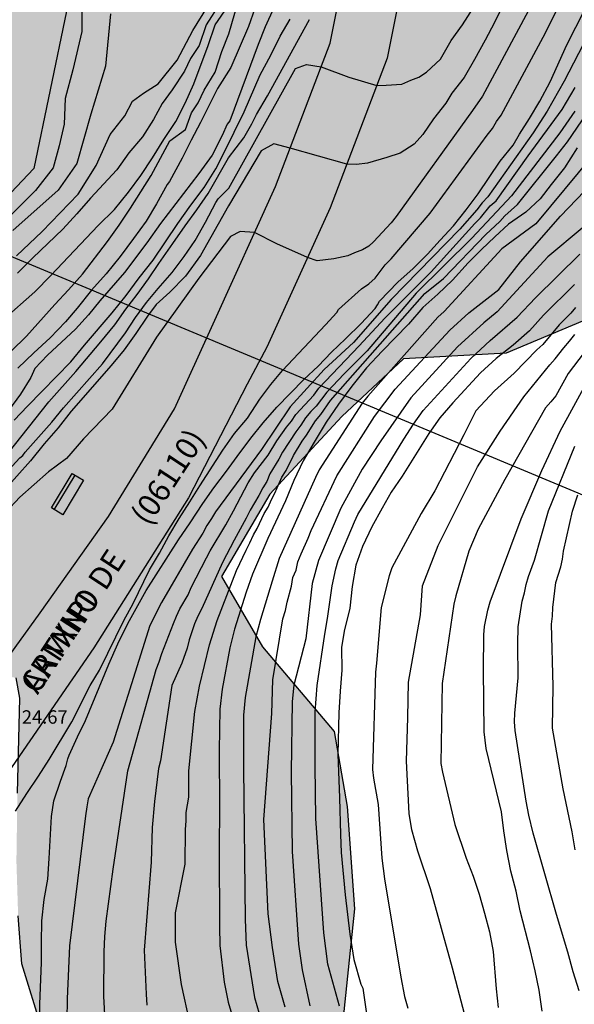
# Model space of a CAD drawing. Units: metres. Extents: x 586944 to 587294, y 4795540 to 4795790.
# Drawn here: x 587073 to 587104, y 4795569 to 4795624 of the extents above; entities that cross this region are included whole.
import ezdxf

# ---------------------------------------------------------------- set-up
doc = ezdxf.new("R2010")
doc.units = ezdxf.units.M
for name, color, linetype in [('020104', 34, 'Continuous'), ('020308', 9, 'Continuous'), ('060134', 9, 'Continuous'), ('080302', 9, 'Continuous'), ('080306', 9, 'Continuous'), ('080312', 8, 'Continuous'), ('090202', 1, 'Continuous'), ('100106', 63, 'Continuous'), ('220104', 9, 'LINEA_ELECTRICA'), ('990504', 63, 'Continuous')]:
    doc.layers.add(name, color=color, linetype=linetype)
doc.layers.add('020105', color=24, linetype='Continuous', lineweight=30)
doc.layers.add('050111', color=5, linetype='Continuous', lineweight=30)
doc.styles.add('ARIAL', font='ARIAL.TTF', dxfattribs={"height": 1})
doc.styles.add('ARIALI', font='ARIALI.TTF', dxfattribs={"height": 1})
doc.styles.get("Standard").update_dxf_attribs({"font": 'txt.shx'})
doc.linetypes.add('LINEA_ELECTRICA', pattern='A,7.5,-0.3,["E",Standard,S=0.25,R=0,X=-0.1,Y=-0.1],-0.3', length=8.1)

# ---------------------------------------------------------------- blocks, each defined once
blk = doc.blocks.new('BANCO')
blk.add_line((1.125, 0.1875), (-1.125, 0.1875))
blk.add_lwpolyline([(1.125, 0.75), (1.125, 0), (-1.125, 0), (-1.125, 0.75)], close=True)

msp = doc.modelspace()

# ---------------------------------------------------------------- hatches: boundary and pattern name
at = {"layer": '990504'}
msp.add_hatch(color=256, dxfattribs=at).paths.add_polyline_path([(587121.906, 4795790.077), (587036.64, 4795790.079), (587035.487, 4795787.584), (587035.222, 4795784.328), (587036.182, 4795781.329), (587037.838, 4795778.377), (587040.518, 4795775.905), (587047.014, 4795775.448), (587047.878, 4795772.601), (587048.726, 4795768.529), (587050.302, 4795766.409), (587051.822, 4795763.721), (587052.965, 4795760.169), (587053.869, 4795755.329), (587054.325, 4795750.785), (587053.877, 4795746.553), (587053.005, 4795743.225), (587052.157, 4795741.657), (587047.837, 4795737.426), (587045.469, 4795734.802), (587043.421, 4795731.73), (587039.741, 4795727.25), (587037.997, 4795726.818), (587031.021, 4795724.202), (587028.149, 4795722.538), (587024.125, 4795721.082), (587022.325, 4795719.283), (587020.421, 4795712.587), (587015.885, 4795709.699), (587011.701, 4795704.547), (587009.965, 4795701.827), (587007.477, 4795699.107), (587005.949, 4795695.532), (587004.541, 4795692.508), (587003.565, 4795688.428), (587002.293, 4795681.66), (587000.413, 4795678.156), (586993.085, 4795668.781), (586990.429, 4795665.229), (586990.037, 4795661.149), (586990.517, 4795658.861), (586995.589, 4795658.029), (586998.821, 4795658.485), (587004.925, 4795662.773), (587008.413, 4795666.676), (587012.213, 4795671.02), (587017.981, 4795679.22), (587019.589, 4795683.108), (587021.869, 4795684.612), (587024.285, 4795684.628), (587024.397, 4795682.62), (587024.205, 4795678.148), (587024.068, 4795670.468), (587021.044, 4795646.821), (587021.1, 4795640.349), (587021.748, 4795637.885), (587023.228, 4795635.661), (587025.86, 4795635.845), (587029.084, 4795638.989), (587030.372, 4795639.677), (587033.571, 4795641.117), (587036.571, 4795642.004), (587040.139, 4795640.516), (587043.323, 4795639.644), (587045.195, 4795642.436), (587045.723, 4795644.452), (587046.211, 4795647.036), (587048.227, 4795648.852), (587050.883, 4795650.46), (587054.627, 4795650.74), (587056.651, 4795650.204), (587056.859, 4795647.924), (587056.883, 4795644.692), (587056.755, 4795641.228), (587056.771, 4795637.588), (587055.907, 4795631.988), (587054.851, 4795627.532), (587052.379, 4795625.445), (587050.979, 4795624.869), (587049.083, 4795624.685), (587047.259, 4795624.989), (587045.267, 4795623.893), (587045.955, 4795620.989), (587046.035, 4795617.197), (587046.843, 4795615.549), (587048.29, 4795612.429), (587049.746, 4795609.605), (587050.506, 4795606.885), (587050.026, 4795603.885), (587048.282, 4795601.557), (587047.146, 4795599.485), (587045.874, 4795596.83), (587045.794, 4795592.222), (587045.874, 4795589.086), (587046.042, 4795586.238), (587046.586, 4795585.43), (587048.45, 4795585.046), (587051.81, 4795585.294), (587053.818, 4795585.998), (587056.362, 4795587.062), (587058.978, 4795588.422), (587062.066, 4795589.301), (587064.681, 4795589.197), (587069.321, 4795587.597), (587072.953, 4795586.869), (587073.169, 4795585.741), (587073.025, 4795580.437), (587072.969, 4795576.654), (587073.065, 4795573.598), (587073.265, 4795570.934), (587074.409, 4795567.246), (587075.857, 4795564.07), (587078.104, 4795560.958), (587081.144, 4795559.79), (587085.896, 4795559.766), (587088.448, 4795561.694), (587089.976, 4795565.197), (587091.24, 4795568.277), (587091.824, 4795573.997), (587091.416, 4795579.693), (587090.689, 4795583.885), (587086.697, 4795588.597), (587084.401, 4795592.525), (587087.097, 4795597.109), (587091.121, 4795601.436), (587094.569, 4795604.652), (587100.297, 4795604.972), (587105.121, 4795607.004), (587112.009, 4795610.084), (587114.905, 4795615.292), (587117.505, 4795623.099), (587119.209, 4795630.403), (587119.345, 4795638.011), (587119.049, 4795643.843), (587121.241, 4795647.026), (587125.241, 4795649.514), (587131.217, 4795650.282), (587135.129, 4795650.682), (587142.729, 4795650.81), (587150.016, 4795651.954), (587152.528, 4795653.946), (587153.744, 4795656.65), (587154.088, 4795659.145), (587151.857, 4795666.873), (587148.817, 4795671.049), (587141.673, 4795680.313), (587139.881, 4795685.217), (587137.442, 4795689.017), (587133.834, 4795692.769), (587130.522, 4795696.913), (587128.178, 4795700.225), (587127.698, 4795704.121), (587129.146, 4795705.537), (587131.402, 4795705.569), (587135.378, 4795702.121), (587143.441, 4795693.273), (587148.745, 4795690.153), (587154.593, 4795688.841), (587159.497, 4795688.928), (587164.881, 4795691.368), (587169.129, 4795694.584), (587174.737, 4795696.912), (587179.353, 4795699.2), (587182.377, 4795702.896), (587184.729, 4795709.247), (587185.169, 4795714.207), (587185.169, 4795723.551), (587185.337, 4795729.319), (587187.233, 4795734.383), (587191.601, 4795741.494), (587196.435, 4795744.657), (587199.299, 4795747.609), (587202.403, 4795751.009), (587205.107, 4795754.793), (587209.035, 4795759.616), (587212.715, 4795762.44), (587216.587, 4795763.768), (587218.123, 4795763.88), (587220.555, 4795763.736), (587221.971, 4795763.248), (587223.723, 4795761.152), (587226.746, 4795754.816), (587229.066, 4795748.672), (587232.122, 4795743.576), (587238.418, 4795735.736), (587243.753, 4795731.92), (587248.377, 4795727.512), (587254.145, 4795719.825), (587260.817, 4795713.153), (587267.192, 4795707.217), (587272.312, 4795702.729), (587276.128, 4795698.929), (587281.504, 4795696.537), (587286.863, 4795694.609), (587294.046, 4795693.047), (587294.048, 4795754.886), (587293.393, 4795757.007), (587294.048, 4795758.857), (587294.048, 4795783.566), (587292.825, 4795783.526), (587289.209, 4795783.662), (587283.713, 4795782.414), (587280.737, 4795779.878), (587279.169, 4795776.558), (587279.009, 4795773.999), (587278.961, 4795770.735), (587278.665, 4795768.319), (587275.033, 4795765.935), (587268.249, 4795765.871), (587261.45, 4795769.623), (587251.986, 4795776.759), (587242.507, 4795781.639), (587234.811, 4795786.663), (587227.602, 4795790.075), (587194.485, 4795790.076), (587169.954, 4795773.23), (587168.162, 4795770.358), (587164.658, 4795768.622), (587159.883, 4795766.782), (587155.667, 4795763.75), (587152.235, 4795762.671), (587148.491, 4795755.607), (587145.675, 4795752.183), (587142.563, 4795749.727), (587140.699, 4795747.847), (587134.475, 4795742.799), (587130.827, 4795741.16), (587127.171, 4795739.744), (587121.555, 4795735.96), (587118.035, 4795733.096), (587113.923, 4795728.536), (587111.259, 4795725.248), (587108.859, 4795721.041), (587107.091, 4795717.193), (587104.507, 4795712.689), (587100.803, 4795706.401), (587097.163, 4795702.625), (587094.171, 4795699.138), (587090.899, 4795698.194), (587088.299, 4795700.666), (587089.571, 4795704.362), (587092.259, 4795708.793), (587095.395, 4795712.617), (587099.043, 4795716.817), (587102.179, 4795720.313), (587105.219, 4795723.041), (587106.107, 4795726.593), (587103.227, 4795728.937), (587099.691, 4795729.121), (587096.5, 4795728.553), (587093.732, 4795726.689), (587090.932, 4795723.849), (587087.22, 4795719.961), (587083.612, 4795716.529), (587079.372, 4795711.074), (587076.708, 4795708.778), (587072.924, 4795706.53), (587069.58, 4795706.906), (587066.948, 4795708.938), (587062.964, 4795712.234), (587060.844, 4795716.242), (587060.404, 4795720.626), (587062.724, 4795724.666), (587069.396, 4795732.809), (587076.676, 4795738.593), (587087.964, 4795750.568), (587094.236, 4795758.016), (587100.348, 4795759.416), (587103.812, 4795758.584), (587107.532, 4795757.184), (587109.476, 4795754.232), (587111.34, 4795750.28), (587112.891, 4795746.008), (587115.139, 4795744.36), (587118.811, 4795743.88), (587121.731, 4795745.624), (587124.939, 4795747.424), (587126.267, 4795749.615), (587126.075, 4795751.863), (587127.963, 4795754.279), (587130.955, 4795756.071), (587133.155, 4795757.583), (587136.067, 4795758.743), (587139.779, 4795759.903), (587142.115, 4795761.855), (587142.947, 4795764.159), (587143.883, 4795767.455), (587144.107, 4795769.559), (587144.451, 4795772.062), (587146.891, 4795774.382), (587149.803, 4795776.622), (587153.891, 4795778.502), (587161.475, 4795780.478), (587170.906, 4795790.076), (587144.036, 4795790.077), (587142.084, 4795788.358), (587140.883, 4795784.846), (587139.987, 4795783.638), (587138.332, 4795781.998), (587134.908, 4795779.174), (587132.444, 4795777.703), (587130.764, 4795773.647), (587130.803, 4795768.935), (587130.707, 4795766.999), (587129.443, 4795765.559), (587127.643, 4795765.399), (587125.572, 4795766.311), (587124.94, 4795766.735), (587122.676, 4795769.999), (587122.852, 4795771.647), (587123.02, 4795774.639), (587123.02, 4795778.959), (587122.844, 4795783.543), (587122.636, 4795787.126)])

# ---------------------------------------------------------------- linework, layer by layer
at = {"layer": '020104', "flags": 128}
for points, elevation in [([(587076.615, 4795624.623), (587076.615, 4795622.916), (587076.12, 4795620.769), (587075.68, 4795619.172), (587075.625, 4795617.74), (587075.35, 4795616.529), (587075.019, 4795615.318), (587074.029, 4795614.051), (587072.598, 4795612.621), (587071.553, 4795611.52), (587070.342, 4795610.529), (587069.352, 4795609.372), (587068.746, 4795609.152), (587068.361, 4795609.317), (587065.94, 4795612.235), (587065.83, 4795612.676), (587066.325, 4795613.502), (587067.481, 4795614.658), (587068.691, 4795615.594), (587069.352, 4795616.419), (587069.847, 4795617.905), (587070.672, 4795621.209), (587070.782, 4795622.641), (587070.562, 4795625.801)], 18.5), ([(587087.811, 4795625.308), (587086.843, 4795623.174), (587086.447, 4795622.184), (587084.874, 4795617.922), (587084.721, 4795617.738), (587084.454, 4795617.122), (587083.886, 4795616.022), (587083.138, 4795614.986), (587080.998, 4795612.206), (587080.238, 4795611.126), (587078.99, 4795609.47), (587077.63, 4795607.903), (587076.988, 4795607.113), (587076.268, 4795606.323), (587074.703, 4795604.863), (587074.003, 4795604.125), (587073.767, 4795603.616), (587073.189, 4795602.681), (587072.53, 4795601.774)], 22), ([(587072.683, 4795605.083), (587073.529, 4795605.925), (587075.109, 4795607.691), (587075.871, 4795608.499), (587076.651, 4795609.377), (587078.055, 4795611.21), (587078.705, 4795612.11), (587079.333, 4795613.066), (587080.477, 4795614.888), (587081.519, 4795616.824), (587082.397, 4795617.448), (587082.727, 4795618.384), (587083.112, 4795618.934), (587083.442, 4795619.65), (587084.047, 4795620.641), (587084.433, 4795621.797), (587084.818, 4795622.787), (587085.478, 4795625.099)], 21), ([(587069.599, 4795602.878), (587069.919, 4795603.864), (587070.221, 4795604.469), (587070.379, 4795604.937), (587070.515, 4795605.147), (587070.675, 4795605.333), (587071.413, 4795606.079), (587072.221, 4795606.841), (587073.989, 4795608.389), (587074.889, 4795609.303), (587077.527, 4795612.098), (587078.435, 4795612.996), (587079.227, 4795613.956), (587079.909, 4795614.89), (587080.555, 4795615.862), (587081.185, 4795616.894), (587081.853, 4795617.902), (587082.385, 4795618.912), (587082.867, 4795619.988), (587083.673, 4795622.128), (587084.055, 4795623.292), (587084.76, 4795624.315)], 20.5), ([(587100.157, 4795624.472), (587099.633, 4795623.416), (587099.115, 4795622.43), (587098.523, 4795621.35), (587097.945, 4795620.348), (587097.265, 4795619.476), (587096.93, 4795618.922), (587096.237, 4795618.04), (587095.637, 4795617.175), (587095.163, 4795616.622), (587094.366, 4795616.127), (587093.624, 4795615.879), (587092.552, 4795615.577), (587091.947, 4795615.494), (587091.398, 4795615.511), (587088.235, 4795616.412), (587087.328, 4795616.648), (587086.613, 4795616.263), (587084.8, 4795613.183), (587083.246, 4795610.425), (587082.394, 4795609.27), (587081.529, 4795608.37), (587080.768, 4795607.698), (587080.287, 4795607.044), (587079.63, 4795606.075), (587078.976, 4795605.165), (587078.263, 4795604.295), (587076.02, 4795601.744), (587075.3, 4795600.807), (587074.522, 4795599.918), (587073.762, 4795598.966), (587072.235, 4795597.269)], 24), ([(587072.324, 4795598.237), (587073.164, 4795599.139), (587073.33, 4795599.277), (587073.46, 4795599.451), (587074.943, 4795601.128), (587075.597, 4795601.921), (587077.77, 4795604.38), (587079.047, 4795606.116), (587079.62, 4795606.973), (587080.216, 4795607.802), (587080.871, 4795608.586), (587081.658, 4795609.473), (587082.331, 4795610.366), (587082.938, 4795611.258), (587083.525, 4795612.283), (587084.087, 4795613.383), (587084.229, 4795613.576), (587084.821, 4795614.183), (587088.539, 4795620.857), (587089.144, 4795621.077), (587089.968, 4795620.946), (587091.508, 4795620.362), (587093.077, 4795619.91), (587093.596, 4795619.922), (587094.476, 4795619.977), (587094.971, 4795620.197), (587095.41, 4795620.362), (587095.85, 4795620.637), (587096.627, 4795621.365), (587097.227, 4795622.41), (587097.85, 4795623.292), (587098.443, 4795624.22)], 23.5), ([(587101.515, 4795624.049), (587098.961, 4795619.306), (587098.416, 4795618.515), (587094.153, 4795612.602), (587093.87, 4795612.251), (587092.881, 4795611.189), (587092.634, 4795610.942), (587092.276, 4795610.735), (587091.836, 4795610.57), (587091.451, 4795610.405), (587090.682, 4795610.24), (587089.747, 4795610.13), (587089.215, 4795610.317), (587087.494, 4795611.065), (587086.253, 4795611.712), (587085.459, 4795611.753), (587084.909, 4795611.478), (587083.15, 4795609.167), (587080.787, 4795605.868), (587078.313, 4795601.853), (587076.719, 4795600.203), (587075.755, 4795599.101), (587074.755, 4795598.353), (587073.153, 4795596.942), (587072.355, 4795596.088)], 24.5), ([(587072.977, 4795610.401), (587074.4, 4795611.765), (587076.416, 4795613.84), (587077.423, 4795615.441), (587078.194, 4795617.161), (587079.011, 4795618.204), (587079.452, 4795619.03), (587080.057, 4795619.47), (587080.882, 4795619.993), (587081.927, 4795621.315), (587082.808, 4795622.966), (587083.633, 4795624.287)], 19.5), ([(587086.263, 4795624.192), (587085.907, 4795623.192), (587084.933, 4795620.9), (587084.195, 4795619.728), (587083.241, 4795617.836), (587082.719, 4795616.852), (587082.215, 4795615.852), (587081.515, 4795614.54), (587081.385, 4795614.38), (587080.791, 4795613.31), (587080.203, 4795612.344), (587079.503, 4795611.366), (587078.761, 4795610.372), (587077.971, 4795609.408), (587077.163, 4795608.483), (587076.359, 4795607.485), (587075.707, 4795606.723), (587074.851, 4795605.835), (587073.943, 4795605.003), (587073.047, 4795604.135)], 21.5), ([(587074.257, 4795567.582), (587074.284, 4795568.68), (587074.373, 4795570.999), (587074.37, 4795572.1), (587074.393, 4795573.315), (587074.509, 4795574.511), (587074.718, 4795575.64), (587074.802, 4795576.804), (587074.927, 4795579.145), (587075.063, 4795580.01), (587075.425, 4795581.119), (587075.753, 4795581.976), (587075.839, 4795582.358), (587075.909, 4795582.563), (587076.378, 4795583.578), (587076.827, 4795584.498), (587078.127, 4795587.639), (587078.632, 4795588.766), (587079.192, 4795589.894), (587080.213, 4795591.751), (587082.004, 4795594.569), (587082.667, 4795595.52), (587083.369, 4795596.59), (587083.985, 4795597.464), (587084.692, 4795598.4), (587085.275, 4795599.22), (587086.049, 4795600.24), (587086.731, 4795601.083), (587087.487, 4795601.973), (587089.01, 4795603.509), (587089.792, 4795604.259), (587090.554, 4795605.035), (587091.327, 4795605.775), (587092.193, 4795606.636), (587092.985, 4795607.464), (587093.117, 4795607.662), (587093.217, 4795607.875), (587094.251, 4795608.927), (587095.094, 4795609.697), (587095.903, 4795610.504), (587096.6, 4795611.284), (587097.343, 4795612.084), (587098.056, 4795612.964), (587098.723, 4795613.861), (587099.949, 4795615.685), (587100.68, 4795616.577), (587101.038, 4795617.193), (587101.586, 4795618.059), (587102.16, 4795619.035), (587102.74, 4795620.103), (587103.674, 4795622.165), (587104.678, 4795624.145)], 25.5), ([(587072.506, 4795599.405), (587074.786, 4795602.267), (587076.278, 4795603.955), (587077.676, 4795605.613), (587078.462, 4795606.565), (587079.068, 4795607.433), (587079.702, 4795608.256), (587080.334, 4795609.116), (587080.91, 4795609.978), (587081.69, 4795611.094), (587082.378, 4795612.07), (587083.04, 4795612.974), (587083.668, 4795613.88), (587084.794, 4795615.866), (587085.656, 4795616.98), (587086.103, 4795617.76), (587086.369, 4795618.292), (587086.977, 4795619.318), (587089.309, 4795623.579)], 23), ([(587078.219, 4795623.892), (587077.943, 4795620.975), (587077.117, 4795618.305), (587076.347, 4795615.552), (587075.302, 4795614.065), (587072.771, 4795611.809)], 19), ([(587104.84, 4795622.691), (587103.527, 4795620.145), (587102.572, 4795618.468), (587101.801, 4795617.267), (587099.26, 4795613.697), (587098.942, 4795613.362), (587098.646, 4795612.964), (587097.696, 4795611.883), (587093.878, 4795607.966), (587091.768, 4795605.563), (587090.142, 4795604.065), (587088.243, 4795601.984), (587086.646, 4795599.614), (587084.065, 4795596.132), (587083.853, 4795595.762), (587083.597, 4795595.372), (587083.362, 4795594.945), (587082.798, 4795594.048), (587081.064, 4795591.066), (587080.412, 4795589.795), (587078.364, 4795583.29), (587076.979, 4795580.118), (587076.894, 4795579.673), (587076.83, 4795579.187), (587075.927, 4795571.934), (587075.798, 4795568.966), (587075.775, 4795567.794)], 26), ([(587077.937, 4795567.392), (587077.853, 4795569.127), (587077.865, 4795571.595), (587077.905, 4795572.455), (587077.971, 4795573.309), (587078.364, 4795576.197), (587079.181, 4795581.687), (587080.764, 4795587.334), (587080.934, 4795587.77), (587081.081, 4795588.224), (587081.734, 4795589.912), (587081.894, 4795590.319), (587082.092, 4795590.722), (587082.541, 4795591.509), (587082.714, 4795591.91), (587083.578, 4795593.559), (587083.77, 4795593.962), (587084.643, 4795595.4), (587085.085, 4795596.185), (587085.891, 4795597.746), (587086.248, 4795598.303), (587087.009, 4795599.297), (587087.504, 4795600.091), (587088.037, 4795600.858), (587088.321, 4795601.192), (587088.547, 4795601.559), (587089.561, 4795602.635), (587089.846, 4795603.023), (587092.089, 4795605.377), (587093.525, 4795606.92), (587096.108, 4795609.507), (587098.532, 4795612.206), (587098.862, 4795612.524), (587099.399, 4795613.183), (587099.731, 4795613.476), (587101.511, 4795615.976), (587103.406, 4795618.556), (587104.144, 4795619.783)], 26.5), ([(587104.124, 4795618.473), (587103.287, 4795617.256), (587100.584, 4795613.74), (587098.368, 4795611.383), (587095.267, 4795608.319), (587092.526, 4795605.099), (587091.254, 4795603.827), (587090.29, 4795602.808), (587089.693, 4795602.028), (587089.397, 4795601.716), (587089.102, 4795601.369), (587088.84, 4795600.967), (587088.555, 4795600.59), (587087.806, 4795599.464), (587087.603, 4795599.069), (587087.108, 4795598.245), (587086.929, 4795597.815), (587086.707, 4795597.467), (587086.494, 4795597.039), (587086.003, 4795596.215), (587085.794, 4795595.771), (587085.121, 4795594.557), (587084.462, 4795593.313), (587083.312, 4795590.736), (587083.085, 4795590.32), (587082.905, 4795589.885), (587082.607, 4795588.987), (587082.486, 4795588.536), (587082.204, 4795587.696), (587081.646, 4795586.442), (587081.012, 4795582.245), (587080.902, 4795581.821), (587080.678, 4795579.971), (587080.534, 4795578.532), (587080.493, 4795576.588), (587080.086, 4795571.688), (587080.2, 4795569.232), (587080.251, 4795568.618)], 27), ([(587104.252, 4795616.426), (587103.549, 4795615.312), (587102.796, 4795614.381), (587102.176, 4795613.584), (587101.378, 4795612.83), (587100.414, 4795612.166), (587099.66, 4795611.472), (587098.912, 4795610.758), (587098.176, 4795610.004), (587097.294, 4795609.048), (587096.474, 4795608.264), (587095.638, 4795607.524), (587094.834, 4795606.59), (587093.366, 4795605.09), (587092.504, 4795604.156), (587091.686, 4795603.132), (587090.934, 4795602.136), (587090.25, 4795601.122), (587089.572, 4795600.021), (587088.956, 4795598.965), (587088.45, 4795597.883), (587087.972, 4795596.735), (587087, 4795594.643), (587086.142, 4795592.647), (587085.782, 4795591.641), (587085.13, 4795589.593), (587084.868, 4795588.553), (587084.442, 4795586.239), (587084.308, 4795585.129), (587084.272, 4795582.829), (587084.3, 4795579.657), (587084.278, 4795577.313), (587084.288, 4795573.011), (587084.324, 4795571.941), (587084.561, 4795569.903), (587084.777, 4795568.798), (587085.411, 4795566.666)], 28), ([(587105.12, 4795616.013), (587101.947, 4795612.196), (587100.05, 4795610.792), (587096.826, 4795607.291), (587096.479, 4795606.975), (587092.573, 4795602.57), (587092.256, 4795602.185), (587089.862, 4795598.472), (587089.654, 4795598.046), (587087.624, 4795593.523), (587087.226, 4795592.27), (587086.579, 4795590.119), (587086.324, 4795589.165), (587085.728, 4795585.775), (587085.641, 4795584.79), (587085.628, 4795581.834), (587085.732, 4795573.403), (587085.787, 4795571.97), (587086.246, 4795569.041), (587086.646, 4795567.713)], 28.5), ([(587087.961, 4795568.511), (587087.547, 4795569.935), (587087.259, 4795571.839), (587087.018, 4795573.715), (587086.762, 4795578.983), (587087.212, 4795584.892), (587087.276, 4795586.755), (587087.837, 4795590.171), (587087.986, 4795590.63), (587088.075, 4795591.099), (587088.32, 4795591.99), (587088.397, 4795592.459), (587088.574, 4795592.874), (587088.676, 4795593.336), (587088.845, 4795593.784), (587089.252, 4795594.67), (587089.405, 4795595.084), (587090.848, 4795598.14), (587092.952, 4795601.44), (587094.09, 4795602.971), (587097.147, 4795606.255), (587098.2, 4795607.231), (587099.873, 4795608.532), (587101.094, 4795610.062), (587103.327, 4795612.609), (587105.102, 4795614.471)], 29), ([(587104.523, 4795611.944), (587102.619, 4795610.349), (587099.788, 4795607.29), (587099.048, 4795606.67), (587097.582, 4795605.329), (587094.965, 4795602.478), (587093.293, 4795600.095), (587092.255, 4795598.502), (587091.061, 4795596.326), (587089.813, 4795593.417), (587089.471, 4795592.125), (587089.109, 4795589.041), (587088.442, 4795586.471), (587088.346, 4795585.547), (587088.289, 4795581.621), (587088.356, 4795577.188), (587088.711, 4795572.03), (587088.917, 4795570.583), (587089.33, 4795568.577)], 29.5), ([(587104.105, 4795608.804), (587102.371, 4795607.1), (587101.587, 4795606.214), (587100.685, 4795605.416), (587099.725, 4795604.686), (587098.863, 4795603.88), (587097.309, 4795602.198), (587096.595, 4795601.37), (587095.971, 4795600.496), (587094.495, 4795598.11), (587093.867, 4795597.221), (587093.363, 4795596.337), (587092.803, 4795595.289), (587092.281, 4795594.193), (587091.899, 4795593.157), (587091.691, 4795591.971), (587091.563, 4795590.765), (587091.254, 4795589.478), (587091.096, 4795588.564), (587091.115, 4795587.297), (587091.021, 4795586.137), (587090.951, 4795584.923), (587090.907, 4795582.619), (587090.999, 4795580.173), (587091.038, 4795578.137), (587091.08, 4795577.129), (587091.298, 4795574.773), (587091.568, 4795572.577), (587091.788, 4795571.165), (587092.19, 4795569.795), (587092.284, 4795569.565), (587092.604, 4795567.356)], 30.5), ([(587104.157, 4795607.519), (587103.898, 4795607.21), (587103.249, 4795606.562), (587102.329, 4795605.463), (587101.991, 4795605.164), (587100.726, 4795603.867), (587099.638, 4795602.873), (587098.605, 4795601.76), (587097.933, 4795600.427), (587096.3, 4795597.308), (587095.545, 4795596.036), (587093.917, 4795593.014), (587093.769, 4795592.558), (587093.32, 4795590.79), (587093.064, 4795587.683), (587093.001, 4795587.194), (587092.836, 4795581.76), (587092.891, 4795581.277), (587093.149, 4795579.803), (587093.36, 4795576.823), (587093.501, 4795575.658), (587094.417, 4795570.18), (587094.623, 4795569.107), (587094.804, 4795568.453)], 31), ([(587098.167, 4795567.364), (587097.29, 4795570.692), (587096.062, 4795575.104), (587095.366, 4795577.203), (587095.032, 4795578.396), (587094.877, 4795579.305), (587094.735, 4795582.224), (587094.805, 4795584.666), (587094.84, 4795586.63), (587095.506, 4795590.392), (587095.616, 4795592.003), (587096.49, 4795594.261), (587098.698, 4795598.641), (587099.946, 4795600.622), (587101.27, 4795602.542), (587102.728, 4795604.326), (587103.018, 4795604.656), (587103.501, 4795605.28), (587103.828, 4795605.649), (587104.126, 4795606.025)], 31.5), ([(587105.179, 4795605.714), (587103.752, 4795603.84), (587103.053, 4795602.602), (587102.779, 4795602.257), (587102.479, 4795601.928), (587100.208, 4795597.924), (587098.724, 4795595.161), (587098.207, 4795593.93), (587097.488, 4795591.451), (587097.374, 4795590.973), (587096.718, 4795586.55), (587096.649, 4795582.092), (587096.733, 4795581.615), (587097.42, 4795578.704), (587098.065, 4795576.826), (587098.452, 4795575.823), (587098.786, 4795574.808), (587099.083, 4795573.746), (587099.352, 4795572.706), (587099.562, 4795571.61), (587099.734, 4795569.533), (587099.848, 4795568.493)], 32), ([(587104.355, 4795569.428), (587104.03, 4795570.482), (587103.728, 4795571.574), (587103.099, 4795573.685), (587101.787, 4795578.207), (587101.557, 4795579.217), (587101.402, 4795580.001), (587100.792, 4795583.941), (587100.744, 4795584.425), (587100.763, 4795584.905), (587100.952, 4795586.871), (587100.934, 4795588.776), (587100.949, 4795589.71), (587101.178, 4795591.149), (587101.305, 4795591.611), (587101.396, 4795592.069), (587101.527, 4795592.523), (587101.865, 4795593.431), (587102.649, 4795596.181), (587104.116, 4795599.785)], 33), ([(587104.145, 4795577.287), (587103.961, 4795578.282), (587103.471, 4795580.675), (587102.867, 4795584.067), (587102.911, 4795586.4), (587102.817, 4795589.874), (587102.868, 4795590.311), (587102.895, 4795590.799), (587103.061, 4795592.187), (587103.344, 4795593.064), (587103.427, 4795593.495), (587103.487, 4795593.93), (587103.987, 4795596.175), (587104.279, 4795597.077)], 33.5)]:
    msp.add_lwpolyline(points, dxfattribs=dict(at, elevation=elevation))
at = {"layer": '020105', "flags": 128}
for points, elevation in [([(587072.917, 4795579.438), (587073.548, 4795580.427), (587074.192, 4795581.381), (587074.794, 4795582.321), (587076.058, 4795584.425), (587077.078, 4795586.445), (587077.597, 4795587.307), (587078.975, 4795590.098), (587079.465, 4795590.985), (587080.386, 4795592.886), (587080.942, 4795593.819), (587081.462, 4795594.793), (587082.055, 4795595.763), (587082.651, 4795596.685), (587083.193, 4795597.586), (587084.486, 4795599.573), (587085.143, 4795600.491), (587085.854, 4795601.36), (587086.553, 4795602.406), (587087.154, 4795603.229), (587087.807, 4795604.001), (587090.208, 4795606.549), (587090.834, 4795607.24), (587090.93, 4795607.417), (587092.224, 4795608.555), (587092.625, 4795608.845), (587092.981, 4795609.163), (587093.538, 4795609.9), (587093.882, 4795610.231), (587096.049, 4795612.777), (587099.231, 4795617.138), (587099.52, 4795617.51), (587099.742, 4795617.893), (587100.007, 4795618.244), (587102.357, 4795622.589), (587103.883, 4795625.634)], 25), ([(587084.32, 4795624.48), (587083.552, 4795623.283), (587083.167, 4795622.127), (587082.672, 4795621.411), (587082.342, 4795620.696), (587081.654, 4795619.664), (587081.103, 4795618.888), (587080.617, 4795618.006), (587079.997, 4795617.038), (587079.243, 4795616.154), (587078.569, 4795615.196), (587077.099, 4795613.616), (587076.345, 4795612.742), (587075.565, 4795611.886), (587073.885, 4795610.297), (587073.035, 4795609.435)], 20), ([(587072.848, 4795601.235), (587073.59, 4795602.029), (587074.406, 4795602.849), (587076, 4795604.501), (587076.762, 4795605.415), (587078.312, 4795607.227), (587079.09, 4795608.191), (587079.808, 4795609.184), (587080.594, 4795610.164), (587081.966, 4795612.202), (587082.69, 4795613.22), (587083.434, 4795614.206), (587084.084, 4795615.256), (587084.554, 4795616.172), (587085.674, 4795618.436), (587086.571, 4795620.498), (587087.167, 4795621.6), (587087.685, 4795622.65), (587088.243, 4795623.608)], 22.5), ([(587082.636, 4795567.655), (587082.173, 4795569.774), (587081.843, 4795572.126), (587081.843, 4795573.768), (587082.388, 4795576.486), (587082.404, 4795578.414), (587082.439, 4795578.895), (587082.446, 4795579.357), (587082.589, 4795580.22), (587082.585, 4795581.681), (587082.921, 4795584.991), (587083.176, 4795586.413), (587083.732, 4795588.718), (587084.175, 4795590.075), (587085.243, 4795592.849), (587085.778, 4795593.996), (587085.997, 4795594.393), (587086.194, 4795594.849), (587086.397, 4795595.207), (587086.787, 4795596.036), (587087.006, 4795596.392), (587087.2, 4795596.815), (587087.393, 4795597.177), (587087.777, 4795598.058), (587088.01, 4795598.441), (587088.42, 4795599.276), (587088.905, 4795600.064), (587089.155, 4795600.411), (587089.648, 4795601.212), (587089.954, 4795601.55), (587090.494, 4795602.329), (587095.754, 4795608.31), (587096.792, 4795609.131), (587099.162, 4795611.594), (587099.942, 4795612.325), (587100.22, 4795612.633), (587100.913, 4795613.269), (587103.099, 4795615.98), (587103.703, 4795616.765), (587106.699, 4795621.14)], 27.5), ([(587090.991, 4795568.568), (587090.349, 4795570.901), (587090.111, 4795572.663), (587089.669, 4795579.03), (587089.629, 4795581.971), (587089.629, 4795584.964), (587089.745, 4795586.453), (587090.169, 4795589.3), (587090.329, 4795590.177), (587090.59, 4795592.007), (587090.788, 4795592.957), (587090.916, 4795593.42), (587091.836, 4795595.578), (587092.022, 4795595.975), (587094.576, 4795600.184), (587095.114, 4795601.023), (587095.665, 4795601.772), (587098.317, 4795604.681), (587099.404, 4795605.685), (587100.906, 4795606.99), (587101.921, 4795608.064), (587104.396, 4795610.497)], 30), ([(587102.303, 4795568.293), (587102.127, 4795569.457), (587101.905, 4795570.535), (587101.651, 4795571.651), (587101.077, 4795573.887), (587100.853, 4795574.983), (587100.545, 4795576.093), (587100.317, 4795577.251), (587100.155, 4795578.351), (587100.033, 4795579.403), (587099.175, 4795582.937), (587099.065, 4795583.868), (587099.016, 4795587.324), (587099.043, 4795589.263), (587099.082, 4795589.737), (587099.265, 4795590.65), (587099.397, 4795591.11), (587101.132, 4795595.74), (587102.277, 4795598.429), (587103.295, 4795600.627), (587104.94, 4795603.613)], 32.5)]:
    msp.add_lwpolyline(points, dxfattribs=dict(at, elevation=elevation))
at = {"layer": '050111'}
msp.add_polyline3d([(587078.523, 4795669.24, 17.173), (587078.314, 4795661.188, 17.265), (587075.653, 4795649.83, 17.76), (587073.893, 4795647.93, 17.957), (587073.012, 4795645.068, 18.18), (587073.232, 4795640.333, 18.162), (587075.708, 4795635.461, 18.155), (587075.763, 4795624.037, 18.133), (587073.947, 4795615.282, 18.258), (587067.894, 4795608.897, 18.476), (587064.702, 4795604.051, 18.468), (587062.281, 4795602.289, 18.468), (587060.319, 4795599.041, 18.767), (587053.671, 4795589.943, 19.299), (587052.538, 4795587.237, 19.349)], dxfattribs=at)
at = {"layer": '060134'}
for points in [[(587068.37, 4795582.294, 24.399), (587074.303, 4795590.491, 24.881), (587078.105, 4795595.875, 25.176), (587081.789, 4795601.873, 25.221), (587083.936, 4795606.617, 24.975), (587087.419, 4795614.277, 24.258), (587090.474, 4795622.27, 23.314), (587091.913, 4795629.508, 22.468), (587094.395, 4795655.165, 20.352), (587095.449, 4795666.065, 20.34), (587097.297, 4795675.685, 19.814), (587098.731, 4795680.635, 19.649), (587107.899, 4795709.277, 17.109), (587111.707, 4795719.334, 16.293), (587115.386, 4795726.408, 15.649), (587125.064, 4795742.008, 15.435), (587134.389, 4795754.472, 15.073), (587141.302, 4795762.45, 14.87), (587144.637, 4795765.471, 14.548), (587153.649, 4795773.021, 14.665), (587163.114, 4795780.009, 14.313), (587176.423, 4795790.076, 14.317)], [(587183.029, 4795790.076, 14.568), (587165.306, 4795777.037, 14.564), (587155.936, 4795770.119, 14.666), (587147.066, 4795762.688, 14.797), (587143.95, 4795759.866, 14.865), (587137.271, 4795752.158, 15.061), (587128.095, 4795739.893, 15.467), (587118.315, 4795724.946, 15.877), (587114.723, 4795718.043, 16.332), (587111.012, 4795708.247, 17.138), (587101.879, 4795679.716, 19.673), (587100.496, 4795674.942, 19.829), (587098.703, 4795665.605, 20.337), (587097.666, 4795654.86, 20.337), (587095.17, 4795629.073, 22.463), (587093.654, 4795621.421, 23.336), (587090.469, 4795613.076, 24.294), (587086.943, 4795605.32, 25.013), (587085.839, 4795603.25, 25.193), (587082.57, 4795596.917, 25.304), (587077.287, 4795588.548, 24.94), (587072.527, 4795581.627, 24.6), (587071.12, 4795580.014, 24.509)]]:
    msp.add_polyline3d(points, dxfattribs=at)
at = {"layer": '100106', "elevation": 36.006, "flags": 128}
for points in [[(587105.121, 4795607.004), (587100.297, 4795604.972), (587094.569, 4795604.652), (587091.121, 4795601.436), (587087.097, 4795597.109), (587084.401, 4795592.525), (587086.697, 4795588.597), (587090.689, 4795583.885), (587091.416, 4795579.693), (587091.824, 4795573.997), (587091.24, 4795568.277), (587089.976, 4795565.197), (587088.448, 4795561.694), (587085.896, 4795559.766), (587081.144, 4795559.79), (587078.104, 4795560.958), (587075.857, 4795564.07), (587074.409, 4795567.246), (587073.265, 4795570.934), (587073.065, 4795573.598)], [(587073.025, 4795580.437), (587073.169, 4795585.741), (587072.953, 4795586.869)]]:
    msp.add_lwpolyline(points, dxfattribs=at)
at = {"layer": '220104'}
msp.add_polyline3d([(586944.055, 4795621.429, 40.601), (586982.325, 4795648.092, 43.853), (587006.303, 4795638.085, 38.893), (587132.527, 4795585.412, 41.635), (587167.971, 4795570.229, 46.646), (587191.098, 4795566.788, 50.342), (587237.416, 4795559.633, 60.728), (587231.761, 4795540.082, 58.725)], dxfattribs=at)

# ---------------------------------------------------------------- block references
at = {"layer": '090202', "rotation": 239.0504686132882}
msp.add_blockref('BANCO', (587075.498, 4795597.311), dxfattribs=at)

# ---------------------------------------------------------------- texts
at = {"layer": '020308', "style": 'ARIAL'}
msp.add_text('24.67', height=0.75, rotation=359.9988, dxfattribs=at).set_placement((587073.273, 4795584.314, 24.669))
at = {"layer": '080302', "style": 'ARIAL'}
msp.add_text('(06110)', height=1.25, rotation=56.6994, dxfattribs=at).set_placement((587080.337, 4795595.284))
at = {"layer": '080306', "style": 'ARIALI'}
msp.add_text('ARTXIPI', height=1.25, rotation=56.7717, dxfattribs=at).set_placement((587074.155, 4795585.895))
at = {"layer": '080312', "style": 'ARIALI'}
msp.add_text('CAMINO DE', height=1.25, rotation=56.7717, dxfattribs=at).set_placement((587074.155, 4795585.895))

doc.saveas('drawing.dxf')
